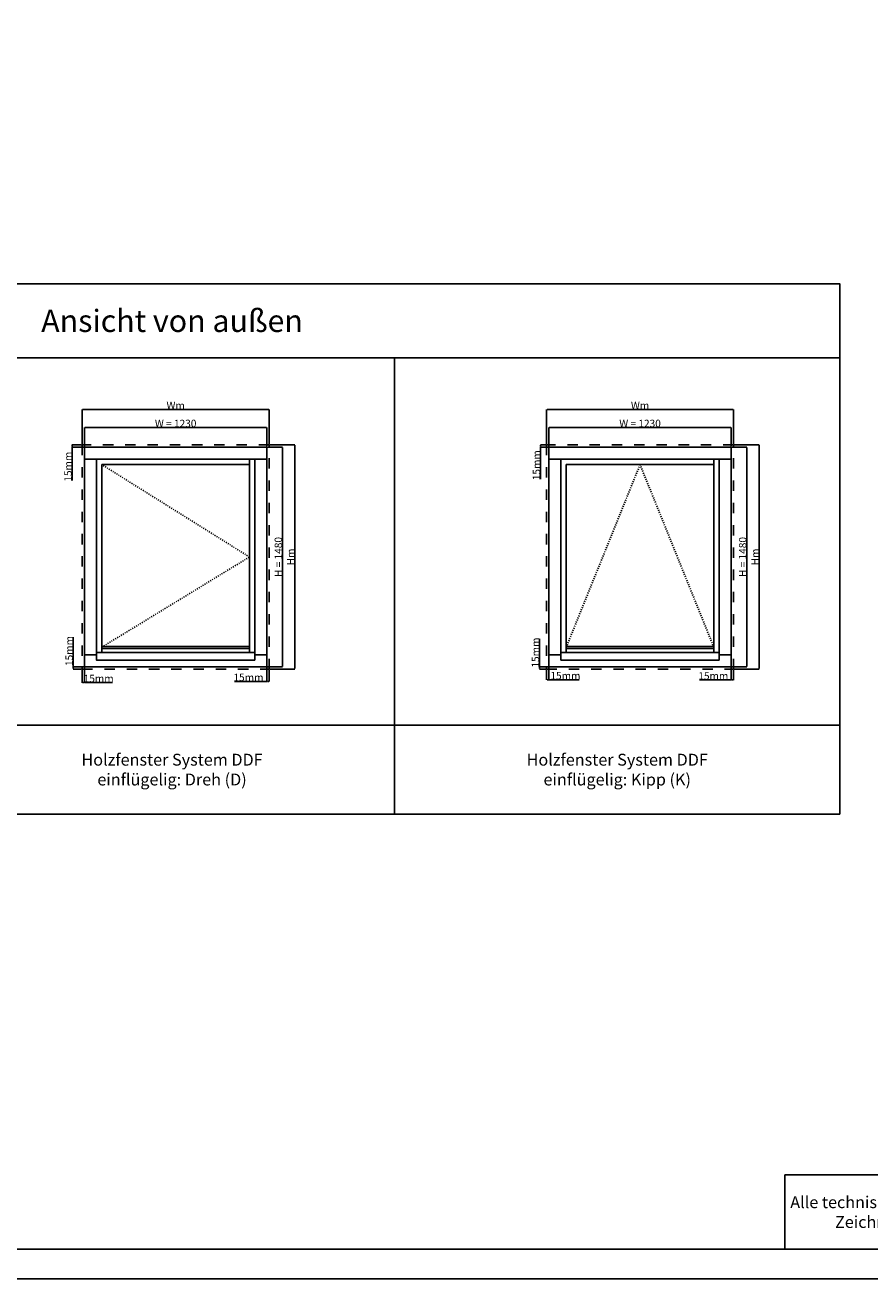
# Model space of a CAD drawing. Units: millimetres. Extents: x 30633 to 164705, y 662 to 17862.
# Drawn here: x 35900 to 41593, y 662 to 9106 of the extents above; entities that cross this region are included whole.
import ezdxf

# ---------------------------------------------------------------- set-up
doc = ezdxf.new("R2010")
doc.units = ezdxf.units.MM
doc.linetypes.add('DASHED', pattern=[15, 7, -8])
for name, color, linetype in [('ALU', 3, 'Continuous'), ('ościeżnica', 30, 'Continuous'), ('P', 7, 'Continuous'), ('skrzydło', 1, 'Continuous')]:
    doc.layers.add(name, color=color, linetype=linetype)
doc.styles.get("Standard").update_dxf_attribs({"font": 'arial.ttf'})
doc.dimstyles.new('główny', dxfattribs={"dimtxt": 10, "dimasz": 3, "dimexe": 1, "dimexo": 5, "dimgap": 2, "dimtad": 1, "dimdec": 1, "dimrnd": 0.05, "dimdsep": 46, "dimtxsty": 'Standard', "dimcen": 1.5, "dimclrd": 5, "dimclre": 5, "dimclrt": 1, "dimadec": 1, "dimazin": 2, "dimtfac": 1, "dimtdec": 1, "dimtofl": 0, "dimtmove": 0, "dimatfit": 3, "dimfxl": 1, "dimtolj": 1, "dimtzin": 0, "dimarcsym": 0})

# ---------------------------------------------------------------- blocks, each defined once
blk = doc.blocks.new('*D158')
at = {"layer": 'Defpoints', "color": 0, "transparency": 16777216}
for p in [(37529.9, 6395.5), (36299.9, 6263.7), (37529.9, 6263.7)]:
    blk.add_point(p, dxfattribs=at)
at = {"layer": 'P', "color": 5, "lineweight": -2, "transparency": 16777216}
for p, q in [((36299.9, 6268.7), (36299.9, 6396.5)), ((37529.9, 6268.7), (37529.9, 6396.5))]:
    blk.add_line(p, q, dxfattribs=at)
at = {"layer": 'P', "color": 5, "linetype": 'Continuous', "lineweight": -2, "transparency": 16777216}
blk.add_line((36302.9, 6395.5), (37526.9, 6395.5), dxfattribs=at)
at = {"layer": 'P', "color": 5, "transparency": 16777216}
for points in [[(36302.9, 6396), (36302.9, 6395), (36299.9, 6395.5)], [(37526.9, 6396), (37526.9, 6395), (37529.9, 6395.5)]]:
    blk.add_solid(points, dxfattribs=at)
at = {"layer": 'P', "color": 1, "transparency": 16777216, "insert": (36914.9, 6423), "char_height": 50, "attachment_point": 5}
blk.add_mtext('\\A1;W = 1230', dxfattribs=at)
blk = doc.blocks.new('*D159')
at = {"layer": 'Defpoints', "color": 0, "transparency": 16777216}
for p in [(37529.9, 6263.7), (37529.9, 4783.7), (37634.1, 4783.7)]:
    blk.add_point(p, dxfattribs=at)
at = {"layer": 'P', "color": 5, "lineweight": -2, "transparency": 16777216}
for p, q in [((37534.9, 6263.7), (37635.1, 6263.7)), ((37534.9, 4783.7), (37635.1, 4783.7))]:
    blk.add_line(p, q, dxfattribs=at)
at = {"layer": 'P', "color": 5, "linetype": 'Continuous', "lineweight": -2, "transparency": 16777216}
blk.add_line((37634.1, 6260.7), (37634.1, 4786.7), dxfattribs=at)
at = {"layer": 'P', "color": 5, "transparency": 16777216}
for points in [[(37633.6, 6260.7), (37634.6, 6260.7), (37634.1, 6263.7)], [(37633.6, 4786.7), (37634.6, 4786.7), (37634.1, 4783.7)]]:
    blk.add_solid(points, dxfattribs=at)
at = {"layer": 'P', "color": 1, "transparency": 16777216, "insert": (37606.6, 5523.7), "char_height": 50, "attachment_point": 5, "rotation": 90}
blk.add_mtext('\\A1;H = 1480', dxfattribs=at)
blk = doc.blocks.new('*D156')
at = {"layer": 'Defpoints', "color": 0, "transparency": 16777216}
for p in [(37544.9, 6278.7), (37544.9, 4768.7), (37717, 4768.7)]:
    blk.add_point(p, dxfattribs=at)
at = {"layer": 'P', "color": 5, "lineweight": -2, "transparency": 16777216}
for p, q in [((37549.9, 6278.7), (37718, 6278.7)), ((37549.9, 4768.7), (37718, 4768.7))]:
    blk.add_line(p, q, dxfattribs=at)
at = {"layer": 'P', "color": 5, "linetype": 'Continuous', "lineweight": -2, "transparency": 16777216}
blk.add_line((37717, 6275.7), (37717, 4771.7), dxfattribs=at)
at = {"layer": 'P', "color": 5, "transparency": 16777216}
for points in [[(37716.5, 6275.7), (37717.5, 6275.7), (37717, 6278.7)], [(37716.5, 4771.7), (37717.5, 4771.7), (37717, 4768.7)]]:
    blk.add_solid(points, dxfattribs=at)
at = {"layer": 'P', "color": 1, "transparency": 16777216, "insert": (37690, 5523.7), "char_height": 50, "attachment_point": 5, "rotation": 90}
blk.add_mtext('\\A1;Hm', dxfattribs=at)
blk = doc.blocks.new('*D157')
at = {"layer": 'Defpoints', "color": 0, "transparency": 16777216}
for p in [(37544.9, 6516.8), (36284.9, 6278.7), (37544.9, 6278.7)]:
    blk.add_point(p, dxfattribs=at)
at = {"layer": 'P', "color": 5, "lineweight": -2, "transparency": 16777216}
for p, q in [((36284.9, 6283.7), (36284.9, 6517.8)), ((37544.9, 6283.7), (37544.9, 6517.8))]:
    blk.add_line(p, q, dxfattribs=at)
at = {"layer": 'P', "color": 5, "linetype": 'Continuous', "lineweight": -2, "transparency": 16777216}
blk.add_line((36287.9, 6516.8), (37541.9, 6516.8), dxfattribs=at)
at = {"layer": 'P', "color": 5, "transparency": 16777216}
for points in [[(36287.9, 6517.3), (36287.9, 6516.3), (36284.9, 6516.8)], [(37541.9, 6517.3), (37541.9, 6516.3), (37544.9, 6516.8)]]:
    blk.add_solid(points, dxfattribs=at)
at = {"layer": 'P', "color": 1, "transparency": 16777216, "insert": (36914.9, 6543.8), "char_height": 50, "attachment_point": 5}
blk.add_mtext('\\A1;Wm', dxfattribs=at)
blk = doc.blocks.new('*D160')
at = {"layer": 'Defpoints', "color": 0, "transparency": 16777216}
for p in [(40659.4, 6395.5), (39429.4, 6263.7), (40659.4, 6263.7)]:
    blk.add_point(p, dxfattribs=at)
at = {"layer": 'P', "color": 5, "lineweight": -2, "transparency": 16777216}
for p, q in [((39429.4, 6268.7), (39429.4, 6396.5)), ((40659.4, 6268.7), (40659.4, 6396.5))]:
    blk.add_line(p, q, dxfattribs=at)
at = {"layer": 'P', "color": 5, "linetype": 'Continuous', "lineweight": -2, "transparency": 16777216}
blk.add_line((39432.4, 6395.5), (40656.4, 6395.5), dxfattribs=at)
at = {"layer": 'P', "color": 5, "transparency": 16777216}
for points in [[(39432.4, 6396), (39432.4, 6395), (39429.4, 6395.5)], [(40656.4, 6396), (40656.4, 6395), (40659.4, 6395.5)]]:
    blk.add_solid(points, dxfattribs=at)
at = {"layer": 'P', "color": 1, "transparency": 16777216, "insert": (40044.4, 6423), "char_height": 50, "attachment_point": 5}
blk.add_mtext('\\A1;W = 1230', dxfattribs=at)
blk = doc.blocks.new('*D161')
at = {"layer": 'Defpoints', "color": 0, "transparency": 16777216}
for p in [(40659.4, 6263.7), (40659.4, 4783.7), (40763.5, 4783.7)]:
    blk.add_point(p, dxfattribs=at)
at = {"layer": 'P', "color": 5, "lineweight": -2, "transparency": 16777216}
for p, q in [((40664.4, 6263.7), (40764.5, 6263.7)), ((40664.4, 4783.7), (40764.5, 4783.7))]:
    blk.add_line(p, q, dxfattribs=at)
at = {"layer": 'P', "color": 5, "linetype": 'Continuous', "lineweight": -2, "transparency": 16777216}
blk.add_line((40763.5, 6260.7), (40763.5, 4786.7), dxfattribs=at)
at = {"layer": 'P', "color": 5, "transparency": 16777216}
for points in [[(40763, 6260.7), (40764, 6260.7), (40763.5, 6263.7)], [(40763, 4786.7), (40764, 4786.7), (40763.5, 4783.7)]]:
    blk.add_solid(points, dxfattribs=at)
at = {"layer": 'P', "color": 1, "transparency": 16777216, "insert": (40736, 5523.7), "char_height": 50, "attachment_point": 5, "rotation": 90}
blk.add_mtext('\\A1;H = 1480', dxfattribs=at)
blk = doc.blocks.new('*D162')
at = {"layer": 'Defpoints', "color": 0, "transparency": 16777216}
for p in [(40674.4, 6278.7), (40674.4, 4768.7), (40846.4, 4768.7)]:
    blk.add_point(p, dxfattribs=at)
at = {"layer": 'P', "color": 5, "lineweight": -2, "transparency": 16777216}
for p, q in [((40679.4, 6278.7), (40847.4, 6278.7)), ((40679.4, 4768.7), (40847.4, 4768.7))]:
    blk.add_line(p, q, dxfattribs=at)
at = {"layer": 'P', "color": 5, "linetype": 'Continuous', "lineweight": -2, "transparency": 16777216}
blk.add_line((40846.4, 6275.7), (40846.4, 4771.7), dxfattribs=at)
at = {"layer": 'P', "color": 5, "transparency": 16777216}
for points in [[(40845.9, 6275.7), (40846.9, 6275.7), (40846.4, 6278.7)], [(40845.9, 4771.7), (40846.9, 4771.7), (40846.4, 4768.7)]]:
    blk.add_solid(points, dxfattribs=at)
at = {"layer": 'P', "color": 1, "transparency": 16777216, "insert": (40819.4, 5523.7), "char_height": 50, "attachment_point": 5, "rotation": 90}
blk.add_mtext('\\A1;Hm', dxfattribs=at)
blk = doc.blocks.new('*D163')
at = {"layer": 'Defpoints', "color": 0, "transparency": 16777216}
for p in [(40674.4, 6516.8), (39414.4, 6278.7), (40674.4, 6278.7)]:
    blk.add_point(p, dxfattribs=at)
at = {"layer": 'P', "color": 5, "lineweight": -2, "transparency": 16777216}
for p, q in [((39414.4, 6283.7), (39414.4, 6517.8)), ((40674.4, 6283.7), (40674.4, 6517.8))]:
    blk.add_line(p, q, dxfattribs=at)
at = {"layer": 'P', "color": 5, "linetype": 'Continuous', "lineweight": -2, "transparency": 16777216}
blk.add_line((39417.4, 6516.8), (40671.4, 6516.8), dxfattribs=at)
at = {"layer": 'P', "color": 5, "transparency": 16777216}
for points in [[(39417.4, 6517.3), (39417.4, 6516.3), (39414.4, 6516.8)], [(40671.4, 6517.3), (40671.4, 6516.3), (40674.4, 6516.8)]]:
    blk.add_solid(points, dxfattribs=at)
at = {"layer": 'P', "color": 1, "transparency": 16777216, "insert": (40044.4, 6543.8), "char_height": 50, "attachment_point": 5}
blk.add_mtext('\\A1;Wm', dxfattribs=at)
blk = doc.blocks.new('*D170')
at = {"layer": 'Defpoints', "color": 0, "transparency": 16777216}
for p in [(36217.3, 6278.7), (36284.9, 6278.7), (36299.9, 6263.7)]:
    blk.add_point(p, dxfattribs=at)
at = {"layer": 'P', "color": 5, "lineweight": -2, "transparency": 16777216}
for p, q in [((36279.9, 6278.7), (36216.3, 6278.7)), ((36294.9, 6263.7), (36216.3, 6263.7))]:
    blk.add_line(p, q, dxfattribs=at)
at = {"layer": 'P', "color": 5, "linetype": 'Continuous', "lineweight": -2, "transparency": 16777216}
for p, q in [((36217.3, 6275.7), (36217.3, 6266.7)), ((36217.3, 6263.7), (36217.3, 6038.8))]:
    blk.add_line(p, q, dxfattribs=at)
at = {"layer": 'P', "color": 5, "transparency": 16777216}
for points in [[(36216.8, 6275.7), (36217.8, 6275.7), (36217.3, 6278.7)], [(36216.8, 6266.7), (36217.8, 6266.7), (36217.3, 6263.7)]]:
    blk.add_solid(points, dxfattribs=at)
at = {"layer": 'P', "color": 1, "transparency": 16777216, "insert": (36189.7, 6131.8), "char_height": 50, "attachment_point": 5, "rotation": 90}
blk.add_mtext('\\A1;15mm', dxfattribs=at)
blk = doc.blocks.new('*D171')
at = {"layer": 'Defpoints', "color": 0, "transparency": 16777216}
for p in [(36224.7, 4768.7), (36284.9, 4768.7), (36299.9, 4783.7)]:
    blk.add_point(p, dxfattribs=at)
at = {"layer": 'P', "color": 5, "linetype": 'Continuous', "lineweight": -2, "transparency": 16777216}
for p, q in [((36224.7, 4783.7), (36224.7, 4983.3)), ((36224.7, 4771.7), (36224.7, 4780.7))]:
    blk.add_line(p, q, dxfattribs=at)
at = {"layer": 'P', "color": 5, "lineweight": -2, "transparency": 16777216}
for p, q in [((36294.9, 4783.7), (36223.7, 4783.7)), ((36279.9, 4768.7), (36223.7, 4768.7))]:
    blk.add_line(p, q, dxfattribs=at)
at = {"layer": 'P', "color": 5, "transparency": 16777216}
for points in [[(36224.2, 4780.7), (36225.2, 4780.7), (36224.7, 4783.7)], [(36224.2, 4771.7), (36225.2, 4771.7), (36224.7, 4768.7)]]:
    blk.add_solid(points, dxfattribs=at)
at = {"layer": 'P', "color": 1, "transparency": 16777216, "insert": (36197.1, 4890.3), "char_height": 50, "attachment_point": 5, "rotation": 90}
blk.add_mtext('\\A1;15mm', dxfattribs=at)
blk = doc.blocks.new('*D172')
at = {"layer": 'Defpoints', "color": 0, "transparency": 16777216}
for p in [(36284.9, 4768.7), (36299.9, 4783.7), (36284.9, 4677.8)]:
    blk.add_point(p, dxfattribs=at)
at = {"layer": 'P', "color": 5, "lineweight": -2, "transparency": 16777216}
for p, q in [((36284.9, 4763.7), (36284.9, 4676.8)), ((36299.9, 4778.7), (36299.9, 4676.8))]:
    blk.add_line(p, q, dxfattribs=at)
at = {"layer": 'P', "color": 5, "linetype": 'Continuous', "lineweight": -2, "transparency": 16777216}
for p, q in [((36287.9, 4677.8), (36296.9, 4677.8)), ((36299.9, 4677.8), (36488.9, 4677.8))]:
    blk.add_line(p, q, dxfattribs=at)
at = {"layer": 'P', "color": 5, "transparency": 16777216}
for points in [[(36287.9, 4678.3), (36287.9, 4677.3), (36284.9, 4677.8)], [(36296.9, 4678.3), (36296.9, 4677.3), (36299.9, 4677.8)]]:
    blk.add_solid(points, dxfattribs=at)
at = {"layer": 'P', "color": 1, "transparency": 16777216, "insert": (36395.9, 4705.3), "char_height": 50, "attachment_point": 5}
blk.add_mtext('\\A1;15mm', dxfattribs=at)
blk = doc.blocks.new('*D173')
at = {"layer": 'Defpoints', "color": 0, "transparency": 16777216}
for p in [(37529.9, 4783.7), (37544.9, 4768.7), (37544.9, 4685.3)]:
    blk.add_point(p, dxfattribs=at)
at = {"layer": 'P', "color": 5, "lineweight": -2, "transparency": 16777216}
for p, q in [((37529.9, 4778.7), (37529.9, 4684.3)), ((37544.9, 4763.7), (37544.9, 4684.3))]:
    blk.add_line(p, q, dxfattribs=at)
at = {"layer": 'P', "color": 5, "linetype": 'Continuous', "lineweight": -2, "transparency": 16777216}
for p, q in [((37529.9, 4685.3), (37312.4, 4685.3)), ((37541.9, 4685.3), (37532.9, 4685.3))]:
    blk.add_line(p, q, dxfattribs=at)
at = {"layer": 'P', "color": 5, "transparency": 16777216}
for points in [[(37532.9, 4685.8), (37532.9, 4684.8), (37529.9, 4685.3)], [(37541.9, 4685.8), (37541.9, 4684.8), (37544.9, 4685.3)]]:
    blk.add_solid(points, dxfattribs=at)
at = {"layer": 'P', "color": 1, "transparency": 16777216, "insert": (37405.4, 4712.9), "char_height": 50, "attachment_point": 5}
blk.add_mtext('\\A1;15mm', dxfattribs=at)
blk = doc.blocks.new('*D174')
at = {"layer": 'Defpoints', "color": 0, "transparency": 16777216}
for p in [(39374.1, 6278.7), (39414.4, 6278.7), (39429.4, 6263.7)]:
    blk.add_point(p, dxfattribs=at)
at = {"layer": 'P', "color": 5, "lineweight": -2, "transparency": 16777216}
for p, q in [((39409.4, 6278.7), (39373.1, 6278.7)), ((39424.4, 6263.7), (39373.1, 6263.7))]:
    blk.add_line(p, q, dxfattribs=at)
at = {"layer": 'P', "color": 5, "linetype": 'Continuous', "lineweight": -2, "transparency": 16777216}
for p, q in [((39374.1, 6275.7), (39374.1, 6266.7)), ((39374.1, 6263.7), (39374.1, 6048.5))]:
    blk.add_line(p, q, dxfattribs=at)
at = {"layer": 'P', "color": 5, "transparency": 16777216}
for points in [[(39373.6, 6275.7), (39374.6, 6275.7), (39374.1, 6278.7)], [(39373.6, 6266.7), (39374.6, 6266.7), (39374.1, 6263.7)]]:
    blk.add_solid(points, dxfattribs=at)
at = {"layer": 'P', "color": 1, "transparency": 16777216, "insert": (39346.5, 6141.5), "char_height": 50, "attachment_point": 5, "rotation": 90}
blk.add_mtext('\\A1;15mm', dxfattribs=at)
blk = doc.blocks.new('*D175')
at = {"layer": 'Defpoints', "color": 0, "transparency": 16777216}
for p in [(39367.2, 4768.7), (39414.4, 4768.7), (39429.4, 4783.7)]:
    blk.add_point(p, dxfattribs=at)
at = {"layer": 'P', "color": 5, "linetype": 'Continuous', "lineweight": -2, "transparency": 16777216}
for p, q in [((39367.2, 4783.7), (39367.2, 4972.6)), ((39367.2, 4771.7), (39367.2, 4780.7))]:
    blk.add_line(p, q, dxfattribs=at)
at = {"layer": 'P', "color": 5, "lineweight": -2, "transparency": 16777216}
for p, q in [((39424.4, 4783.7), (39366.2, 4783.7)), ((39409.4, 4768.7), (39366.2, 4768.7))]:
    blk.add_line(p, q, dxfattribs=at)
at = {"layer": 'P', "color": 5, "transparency": 16777216}
for points in [[(39366.7, 4780.7), (39367.7, 4780.7), (39367.2, 4783.7)], [(39366.7, 4771.7), (39367.7, 4771.7), (39367.2, 4768.7)]]:
    blk.add_solid(points, dxfattribs=at)
at = {"layer": 'P', "color": 1, "transparency": 16777216, "insert": (39339.6, 4879.7), "char_height": 50, "attachment_point": 5, "rotation": 90}
blk.add_mtext('\\A1;15mm', dxfattribs=at)
blk = doc.blocks.new('*D176')
at = {"layer": 'Defpoints', "color": 0, "transparency": 16777216}
for p in [(39414.4, 4768.7), (39429.4, 4783.7), (39414.4, 4696.6)]:
    blk.add_point(p, dxfattribs=at)
at = {"layer": 'P', "color": 5, "lineweight": -2, "transparency": 16777216}
for p, q in [((39414.4, 4763.7), (39414.4, 4695.6)), ((39429.4, 4778.7), (39429.4, 4695.6))]:
    blk.add_line(p, q, dxfattribs=at)
at = {"layer": 'P', "color": 5, "linetype": 'Continuous', "lineweight": -2, "transparency": 16777216}
for p, q in [((39417.4, 4696.6), (39426.4, 4696.6)), ((39429.4, 4696.6), (39634.3, 4696.6))]:
    blk.add_line(p, q, dxfattribs=at)
at = {"layer": 'P', "color": 5, "transparency": 16777216}
for points in [[(39417.4, 4697.1), (39417.4, 4696.1), (39414.4, 4696.6)], [(39426.4, 4697.1), (39426.4, 4696.1), (39429.4, 4696.6)]]:
    blk.add_solid(points, dxfattribs=at)
at = {"layer": 'P', "color": 1, "transparency": 16777216, "insert": (39541.3, 4724.2), "char_height": 50, "attachment_point": 5}
blk.add_mtext('\\A1;15mm', dxfattribs=at)
blk = doc.blocks.new('*D177')
at = {"layer": 'Defpoints', "color": 0, "transparency": 16777216}
for p in [(40659.4, 4783.7), (40674.4, 4768.7), (40674.4, 4695.5)]:
    blk.add_point(p, dxfattribs=at)
at = {"layer": 'P', "color": 5, "lineweight": -2, "transparency": 16777216}
for p, q in [((40659.4, 4778.7), (40659.4, 4694.5)), ((40674.4, 4763.7), (40674.4, 4694.5))]:
    blk.add_line(p, q, dxfattribs=at)
at = {"layer": 'P', "color": 5, "linetype": 'Continuous', "lineweight": -2, "transparency": 16777216}
for p, q in [((40659.4, 4695.5), (40444.9, 4695.5)), ((40671.4, 4695.5), (40662.4, 4695.5))]:
    blk.add_line(p, q, dxfattribs=at)
at = {"layer": 'P', "color": 5, "transparency": 16777216}
for points in [[(40662.4, 4696), (40662.4, 4695), (40659.4, 4695.5)], [(40671.4, 4696), (40671.4, 4695), (40674.4, 4695.5)]]:
    blk.add_solid(points, dxfattribs=at)
at = {"layer": 'P', "color": 1, "transparency": 16777216, "insert": (40537.9, 4723), "char_height": 50, "attachment_point": 5}
blk.add_mtext('\\A1;15mm', dxfattribs=at)

msp = doc.modelspace()

# ---------------------------------------------------------------- linework, layer by layer
at = {"layer": 'ALU'}
for points in [[(36417.93, 4920.58), (37411.93, 4920.58), (37411.93, 4907.58), (36417.93, 4907.58)], [(39547.36, 4920.58), (40541.36, 4920.58), (40541.36, 4907.58), (39547.36, 4907.58)], [(37448.53, 4829.42), (36381.33, 4829.42), (36381.33, 4879.42), (37448.53, 4879.42)], [(40577.96, 4829.42), (39510.76, 4829.42), (39510.76, 4879.42), (40577.96, 4879.42)]]:
    msp.add_lwpolyline(points, close=True, dxfattribs=at)
at = {"layer": 'ościeżnica'}
for p, q in [((36299.93, 6182.68), (37529.93, 6182.68)), ((36380.93, 4864.68), (36380.93, 6182.68)), ((37448.93, 4864.68), (37448.93, 6182.68)), ((39429.36, 6182.68), (40659.36, 6182.68)), ((39510.36, 4864.68), (39510.36, 6182.68)), ((40578.36, 4864.68), (40578.36, 6182.68)), ((36299.93, 4864.68), (36381.33, 4864.68)), ((37448.53, 4864.68), (37529.93, 4864.68)), ((39429.36, 4864.68), (39510.76, 4864.68)), ((40577.96, 4864.68), (40659.36, 4864.68))]:
    msp.add_line(p, q, dxfattribs=at)
at = {"layer": 'ościeżnica', "linetype": 'DASHED', "ltscale": 10}
for points in [[(37544.93, 6278.68), (36284.93, 6278.68), (36284.93, 4768.68), (37544.93, 4768.68)], [(40674.36, 6278.68), (39414.36, 6278.68), (39414.36, 4768.68), (40674.36, 4768.68)]]:
    msp.add_lwpolyline(points, close=True, dxfattribs=at)
at = {"layer": 'ościeżnica'}
for points in [[(37529.93, 6263.68), (36299.93, 6263.68), (36299.93, 4783.68), (37529.93, 4783.68)], [(40659.36, 6263.68), (39429.36, 6263.68), (39429.36, 4783.68), (40659.36, 4783.68)]]:
    msp.add_lwpolyline(points, close=True, dxfattribs=at)
at = {"layer": 'P', "color": 1}
for p, q in [((38390.46, 3791.81), (38390.46, 6864.04)), ((32390.46, 4391.81), (41390.46, 4391.81))]:
    msp.add_line(p, q, dxfattribs=at)
at = {"layer": 'P', "linetype": 'DASHED'}
for p, q in [((37411.93, 5523.68), (36417.93, 6145.68)), ((40044.36, 6145.68), (39547.36, 4916.68)), ((40541.36, 4916.68), (40044.36, 6145.68)), ((36417.93, 4916.68), (37411.93, 5523.68))]:
    msp.add_line(p, q, dxfattribs=at)
at = {"layer": 'P'}
for points in [[(54793.13, 17861.76), (30633.13, 17861.76), (30633.13, 661.76), (54793.13, 661.76)], [(30833.13, 17661.76), (54593.13, 17661.76), (54593.13, 861.76), (30833.13, 861.76)], [(50710.42, 861.76), (41020.67, 861.76), (41020.67, 1361.76), (50710.42, 1361.76)]]:
    msp.add_lwpolyline(points, close=True, dxfattribs=at)
at = {"layer": 'P', "color": 1}
for points in [[(32390.46, 6864.04), (41390.46, 6864.04), (41390.46, 7364.04), (32390.46, 7364.04)], [(32390.46, 3791.81), (41390.46, 3791.81), (41390.46, 6864.04), (32390.46, 6864.04)]]:
    msp.add_lwpolyline(points, close=True, dxfattribs=at)
at = {"layer": 'skrzydło'}
for p, q in [((37411.93, 6182.68), (37411.93, 4879.42)), ((40541.36, 6182.68), (40541.36, 4879.42)), ((36417.93, 6145.68), (36417.93, 4879.42)), ((36417.93, 6145.68), (37411.93, 6145.68)), ((39547.36, 6145.68), (39547.36, 4879.42)), ((39547.36, 6145.68), (40541.36, 6145.68))]:
    msp.add_line(p, q, dxfattribs=at)

# ---------------------------------------------------------------- texts
at = {"layer": 'P', "attachment_point": 5}
for s, width, heights, insert, char_height in [('Ansicht von außen\\P', 8775.5681, [423.5], (36890.46, 7114.04), 150), ('Holzfenster System DDF\\Peinflügelig: Dreh (D)', 2924.0977, [456.4], (36890.46, 4091.81), 80), ('Holzfenster System DDF\\Peinflügelig: Kipp (K)', 2924.0977, [456.4], (39890.46, 4091.81), 80)]:
    msp.add_mtext_dynamic_manual_height_columns(s, width=width, gutter_width=125, heights=heights, dxfattribs=dict(at, insert=insert, char_height=char_height))
at = {"layer": 'P', "color": 7, "insert": (45865.55, 1111.76), "char_height": 80, "width": 9689.7425, "attachment_point": 5}
msp.add_mtext('{\\C256;Alle technischen Zeichnungen sind durch das Urheberrecht geschützt. Das Kopieren, Reproduzieren, Nachdrucken, Veröffentlichen, Ausstrahlen oder Übertragen von Texten, Grafiken, Logos, Zeichnungen sowie die Auswahl und Anordnung der oben genannten Elemente zu kommerziellen oder öffentlichen Zwecken ist ohne vorherige Zustimmung von DAKO untersagt.}', dxfattribs=at)

# ---------------------------------------------------------------- dimensions: what is measured, and where the dimension line sits
at = {"layer": 'P'}
for base, p1, p2, text, picture, middle in [((37544.93, 6516.76), (36284.93, 6278.68), (37544.93, 6278.68), 'Wm', '*D157', (36914.93, 6543.76)), ((37529.93, 6395.46), (36299.93, 6263.68), (37529.93, 6263.68), 'W = <>', '*D158', (36914.93, 6423.01)), ((40674.36, 6516.76), (39414.36, 6278.68), (40674.36, 6278.68), 'Wm', '*D163', (40044.36, 6543.76)), ((40659.36, 6395.46), (39429.36, 6263.68), (40659.36, 6263.68), 'W = <>', '*D160', (40044.36, 6423.01))]:
    dim = msp.add_linear_dim(base=base, p1=p1, p2=p2, text=text, dimstyle='główny', override={"dimtxt": 50}, dxfattribs=at)
    dim.commit()
    dim.dimension.update_dxf_attribs({"geometry": picture, "text_midpoint": middle})
for base, p1, p2, picture, middle in [((36217.25, 6278.68), (36299.93, 6263.68), (36284.93, 6278.68), '*D170', (36217.25, 6131.75)), ((39374.07, 6278.68), (39429.36, 6263.68), (39414.36, 6278.68), '*D174', (39374.07, 6141.48)), ((36224.66, 4768.68), (36299.93, 4783.68), (36284.93, 4768.68), '*D171', (36224.66, 4890.31)), ((39367.16, 4768.68), (39429.36, 4783.68), (39414.36, 4768.68), '*D175', (39367.16, 4879.66))]:
    dim = msp.add_linear_dim(base=base, p1=p1, p2=p2, angle=90, text='<>mm', dimstyle='główny', override={"dimtxt": 50}, dxfattribs=at)
    dim.commit()
    dim.dimension.update_dxf_attribs({"geometry": picture, "text_midpoint": middle, "dimtype": 160})
for base, p1, p2, text, picture, middle in [((37634.09, 4783.68), (37529.93, 6263.68), (37529.93, 4783.68), 'H = <>', '*D159', (37606.56, 5523.68)), ((37717, 4768.68), (37544.93, 6278.68), (37544.93, 4768.68), 'Hm', '*D156', (37690, 5523.68)), ((40763.52, 4783.68), (40659.36, 6263.68), (40659.36, 4783.68), 'H = <>', '*D161', (40735.99, 5523.68)), ((40846.43, 4768.68), (40674.36, 6278.68), (40674.36, 4768.68), 'Hm', '*D162', (40819.43, 5523.68))]:
    dim = msp.add_linear_dim(base=base, p1=p1, p2=p2, angle=90, text=text, dimstyle='główny', override={"dimtxt": 50}, dxfattribs=at)
    dim.commit()
    dim.dimension.update_dxf_attribs({"geometry": picture, "text_midpoint": middle})
for base, p1, p2, picture, middle in [((36284.93, 4677.81), (36299.93, 4783.68), (36284.93, 4768.68), '*D172', (36395.91, 4677.81)), ((37544.93, 4685.35), (37529.93, 4783.68), (37544.93, 4768.68), '*D173', (37405.41, 4685.35)), ((39414.36, 4696.64), (39429.36, 4783.68), (39414.36, 4768.68), '*D176', (39541.32, 4696.64)), ((40674.36, 4695.52), (40659.36, 4783.68), (40674.36, 4768.68), '*D177', (40537.9, 4695.52))]:
    dim = msp.add_linear_dim(base=base, p1=p1, p2=p2, text='<>mm', dimstyle='główny', override={"dimtxt": 50}, dxfattribs=at)
    dim.commit()
    dim.dimension.update_dxf_attribs({"geometry": picture, "text_midpoint": middle, "dimtype": 160})

doc.saveas('drawing.dxf')
